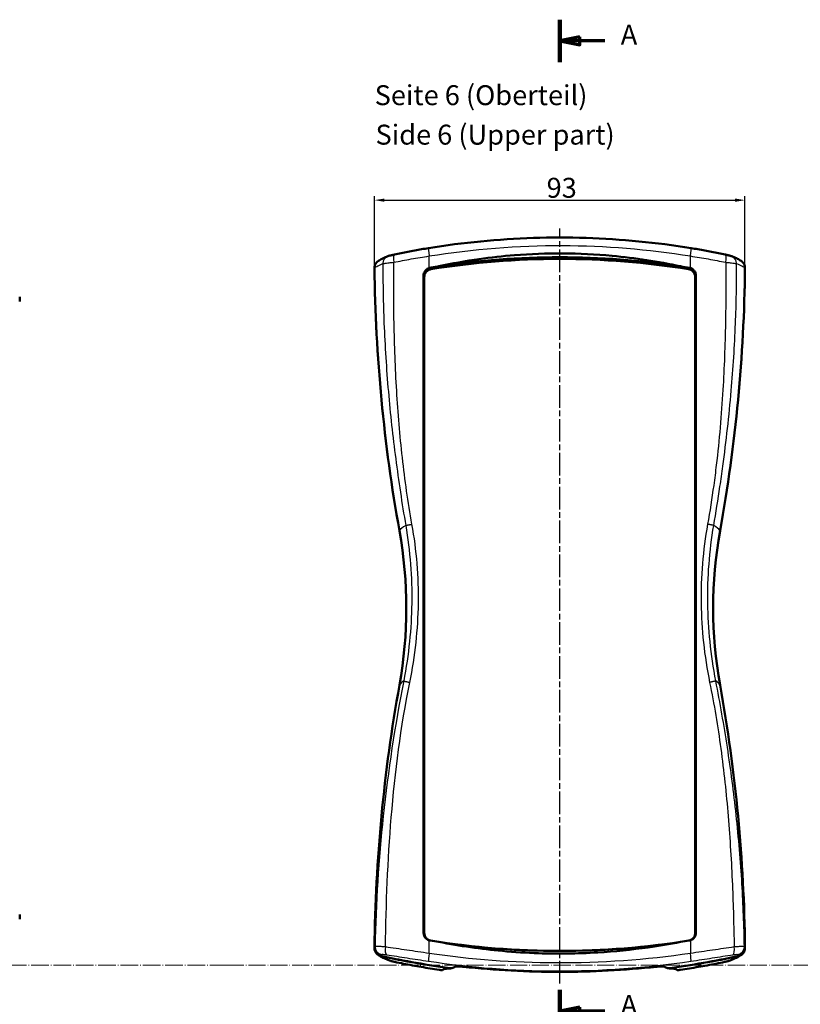
# Model space of a CAD drawing. Units: millimetres. Extents: x 1 to 840, y 1 to 593.
# Drawn here: x 225 to 420, y 218 to 465 of the extents above; entities that cross this region are included whole.
import ezdxf

# ---------------------------------------------------------------- set-up
doc = ezdxf.new("R2010")
doc.units = ezdxf.units.MM
for name, pattern in [('CHAIN', [0.3543, 0.2362, -0.0295, 0.0591, -0.0295]), ('DASH_DOT', [0.37, 0.24, -0.06, 0.01, -0.06]), ('LONG_DASH_DOTTED', [0.3001, 0.2362, -0.0295, 0.0049, -0.0295])]:
    doc.linetypes.add(name, pattern=pattern)
for name, color, linetype, lineweight in [('Bemaßung (ISO)', 1, 'Continuous', 25), ('Mittellinie (ISO)', 1, 'DASH_DOT', 25), ('Schnittlinie (ISO)', 3, 'CHAIN', 70), ('Sichtbar (ISO)', 7, 'Continuous', 50), ('Sichtbar schmal (ISO)', 1, 'Continuous', 25), ('Skizziergeometrie (ISO)', 7, 'Continuous', 25), ('Symbol (ISO)', 1, 'Continuous', 25)]:
    doc.layers.add(name, color=color, linetype=linetype, lineweight=lineweight)
doc.styles.add('5', font='isocpeur.ttf', dxfattribs={"width": 1.1})
doc.styles.add('Textstil245', font='isocpeui.ttf', dxfattribs={"width": 1.1})
doc.dimstyles.new('11-Bopla 5', dxfattribs={"dimtxt": 5, "dimasz": 2.5, "dimexe": 1, "dimexo": 0, "dimgap": 0.6, "dimtad": 1, "dimdec": 6, "dimrnd": 1e-08, "dimtxsty": '5', "dimcen": 0.09, "dimdle": 7, "dimclrd": 1, "dimclre": 1, "dimclrt": 7, "dimadec": 6, "dimazin": 2, "dimtfac": 0.7, "dimtdec": 3, "dimtmove": 0, "dimatfit": 3, "dimfxl": 1, "dimtolj": 1, "dimlwd": 25, "dimlwe": 25, "dimarcsym": 0})

# ---------------------------------------------------------------- blocks, each defined once
blk = doc.blocks.new('*D4')
at = {"layer": 'Bemaßung (ISO)', "color": 1, "linetype": 'Continuous', "lineweight": 25}
for p, q in [((313.66, 403.21), (313.66, 421.21)), ((316.16, 420.21), (404.12, 420.21)), ((406.62, 403.2), (406.62, 421.21))]:
    blk.add_line(p, q, dxfattribs=at)
at = {"layer": 'Bemaßung (ISO)', "color": 1, "linetype": 'Continuous'}
for points in [[(316.16, 420.62), (316.16, 419.79), (313.66, 420.21)], [(404.12, 420.62), (404.12, 419.79), (406.62, 420.21)]]:
    blk.add_solid(points, dxfattribs=at)
at = {"layer": 'Defpoints', "color": 0, "linetype": 'Continuous'}
for p in [(406.62, 420.21), (313.66, 403.21), (406.62, 403.2)]:
    blk.add_point(p, dxfattribs=at)
at = {"layer": 'Bemaßung (ISO)', "color": 7, "linetype": 'Continuous', "lineweight": 25, "insert": (356.84, 420.81), "char_height": 5, "attachment_point": 7, "style": '5'}
blk.add_mtext('\\A1;93', dxfattribs=at)
blk = doc.blocks.new('2DTransSchnitt0')
at = {"layer": 'Schnittlinie (ISO)', "linetype": 'Continuous', "lineweight": 140}
for p, q in [((360.14, 454.86), (360.14, 465.49)), ((360.14, 211.39), (360.14, 222.02))]:
    blk.add_line(p, q, dxfattribs=at)
at = {"layer": 'Schnittlinie (ISO)', "linetype": 'Continuous'}
for p, q in [((365.14, 461.18), (360.14, 460.18)), ((365.14, 460.18), (360.14, 460.18)), ((360.14, 460.18), (365.14, 459.18)), ((365.14, 459.18), (365.14, 461.18)), ((371.46, 460.18), (365.14, 460.18)), ((365.14, 217.71), (360.14, 216.71)), ((365.14, 215.71), (365.14, 217.71)), ((365.14, 216.71), (360.14, 216.71)), ((360.14, 216.71), (365.14, 215.71)), ((371.46, 216.71), (365.14, 216.71))]:
    blk.add_line(p, q, dxfattribs=at)
at = {"layer": 'Schnittlinie (ISO)', "linetype": 'Continuous', "flags": 128}
for points in [[(365.14, 461.18), (360.14, 460.18), (365.14, 459.18), (365.14, 461.18)], [(365.14, 217.71), (360.14, 216.71), (365.14, 215.71), (365.14, 217.71)]]:
    blk.add_lwpolyline(points, dxfattribs=at)
at = {"layer": 'Schnittlinie (ISO)'}
for points in [[(365.14, 461.18), (360.14, 460.18), (365.14, 459.18), (365.14, 461.18)], [(365.14, 217.71), (360.14, 216.71), (365.14, 215.71), (365.14, 217.71)]]:
    blk.add_solid(points, dxfattribs=at)
at = {"layer": 'Schnittlinie (ISO)', "char_height": 5, "attachment_point": 7, "style": '5'}
for insert in [(375.44, 457.68), (375.44, 214.21)]:
    blk.add_mtext('A', dxfattribs=dict(at, insert=insert))

msp = doc.modelspace()

# ---------------------------------------------------------------- linework, layer by layer
at = {"layer": 'Mittellinie (ISO)', "linetype": 'CHAIN', "ltscale": 23.990969}
msp.add_line((360.1388001, 223.6237848), (360.1388001, 413.0636782), dxfattribs=at)
at = {"layer": 'Sichtbar (ISO)'}
for p, q in [((314.3535368, 404.7336608), (314.4080719, 404.7803255)), ((405.8695282, 404.7803255), (405.9240633, 404.7336608)), ((325.9625107, 236.3929092), (325.9625107, 401.2332685)), ((326.1388001, 236.3667121), (326.1388001, 400.9041683)), ((394.1388001, 400.9041683), (394.1388001, 236.3667121)), ((394.3150895, 401.2332685), (394.3150895, 236.3929092)), ((224.6184987, 395.9549399), (224.6184987, 394.7653035)), ((224.6184987, 239.7653035), (224.6184987, 240.9549399)), ((314.4065976, 230.9411793), (314.4080719, 230.9399179)), ((405.8695282, 230.9399179), (405.8710026, 230.9411793))]:
    msp.add_line(p, q, dxfattribs=at)
for centre, radius, start, end in [((360.1433936, 433.8403181), 208.9613694, 261.664065269, 261.896700696), ((360.1341807, 433.8404974), 208.9615506, 278.103299405, 278.33593463)]:
    msp.add_arc(centre, radius, start, end, dxfattribs=at)
for centre, major_axis, start_param, end_param in [((360.1388001, 200.6866665), (0, 204.7792469), 6.1240042105, 6.4423664038), ((713.634816, 407.5176445), (-400, 0), 0.0108280969, 0.1773996044), ((6.6427842, 407.5176445), (400, 0), 6.1057857027, 6.2723572102), ((211.6388001, 317.8601217), (110, 0), 6.1057857027, 6.4605849116), ((508.6388001, 317.8601217), (-110, 0), 6.1057857027, 6.4605849116), ((713.634816, 228.2025989), (-400, 0), 6.1057857027, 6.2723572102), ((6.6427842, 228.2025989), (400, 0), 0.0108280969, 0.1773996044), ((360.1388001, 436.5843283), (0, -204.7792469), 6.124130702, 6.4422399124), ((360.1388001, 434.9129987), (-210, 0), 1.3552720068, 1.4416299715), ((360.1388001, 434.825843), (-209.9475922, 0), 1.3554770734, 1.4406815718), ((360.1388001, 434.9129987), (-210, 0), 1.6999626821, 1.7863206468), ((360.1388001, 434.825843), (-209.9475922, 0), 1.7009110818, 1.7861155802)]:
    msp.add_ellipse(centre, major_axis=major_axis, ratio=0.9961946981, start_param=start_param, end_param=end_param, dxfattribs=at)
for points, knots in [([(327.2044079, 408.1727466), (331.5422539, 408.8769952), (335.9155375, 409.4443437), (344.6998555, 410.2966909), (349.1108104, 410.581674), (357.9359103, 410.8662647), (362.3459996, 410.8661956), (371.1689694, 410.5815338), (375.5791017, 410.2965768), (384.3623299, 409.4443002), (388.7353463, 408.8769952), (393.0731923, 408.1727466)], [0, 0, 0, 0, 1.309889672, 1.309889672, 2.6197793441, 2.6197793441, 3.9296690161, 3.9296690161, 5.2395586882, 5.2395586882, 6.5494483602, 6.5494483602, 6.5494483602, 6.5494483602]), ([(318.6721124, 406.5726099), (319.2226176, 406.6898735), (319.7781463, 406.8054533), (320.8976803, 407.0326898), (321.4616847, 407.1443461), (322.5965065, 407.3632189), (323.1673228, 407.470435), (324.3140458, 407.6799611), (324.8899514, 407.7822708), (326.0451062, 407.9815779), (326.6243543, 408.078575), (327.2044079, 408.1727466)], [0, 0, 0, 0, 0.17488310127, 0.17488310127, 0.34976620254, 0.34976620254, 0.52464930381, 0.52464930381, 0.69953240508, 0.69953240508, 0.87441550635, 0.87441550635, 0.87441550635, 0.87441550635]), ([(393.0731923, 408.1727466), (393.653246, 408.078575), (394.232494, 407.9815779), (395.3876489, 407.7822708), (395.9635545, 407.6799611), (397.1102776, 407.470435), (397.6810939, 407.3632189), (398.8159157, 407.1443461), (399.3799201, 407.0326897), (400.4994542, 406.8054532), (401.0549829, 406.6898734), (401.6054881, 406.5726098)], [0.00000000001, 0.00000000001, 0.00000000001, 0.00000000001, 0.17488310862, 0.17488310862, 0.34976621724, 0.34976621724, 0.52464932585, 0.52464932585, 0.69953243447, 0.69953243447, 0.87441554308, 0.87441554308, 0.87441554308, 0.87441554308]), ([(314.4080719, 404.7803255), (314.5576919, 404.9083353), (314.7008872, 405.0103935), (314.9931908, 405.2007463), (315.1422471, 405.28799), (315.4565113, 405.4591138), (315.6216024, 405.5427162), (315.9729767, 405.710766), (316.1592023, 405.7951283), (316.5554986, 405.9665177), (316.7655424, 406.0535144), (316.9882221, 406.1422256)], [-1.768383337, -1.768383337, -1.768383337, -1.768383337, -1.4147066696, -1.4147066696, -1.0610300022, -1.0610300022, -0.7073533348, -0.7073533348, -0.3536766674, -0.3536766674, 0, 0, 0, 0]), ([(318.6721124, 406.5726099), (318.5299353, 406.5423246), (318.3908505, 406.5119763), (318.1273328, 406.453011), (318.003579, 406.4245626), (317.7719596, 406.3697103), (317.6647309, 406.3434551), (317.4698551, 406.2936904), (317.3824028, 406.270375), (317.2097529, 406.2204297), (317.1416737, 406.2033577), (316.9882221, 406.1422256)], [0, 0, 0, 0, 0.04367023502, 0.04367023502, 0.08734047005, 0.08734047005, 0.13101070507, 0.13101070507, 0.17468094009, 0.17468094009, 0.21835117512, 0.21835117512, 0.21835117512, 0.21835117512]), ([(390.4484933, 403.609714), (384.7897258, 404.8264745), (379.0635542, 405.7072364), (369.1661129, 406.6198501), (365.0319318, 406.8214749), (356.8505361, 406.8645316), (352.8139201, 406.7144915), (345.8144171, 406.1576748), (342.8515939, 405.8287001), (336.5209925, 404.9269902), (333.1623931, 404.3264444), (329.8291069, 403.609714)], [0, 0, 0, 0, 1.7412170803, 1.7412170803, 2.9834680514, 2.9834680514, 4.1957120523, 4.1957120523, 5.0908264034, 5.0908264034, 6.1164968441, 6.1164968441, 6.1164968441, 6.1164968441]), ([(390.4484933, 403.609714), (380.4177515, 405.1209817), (370.2864763, 405.8802821), (349.9911153, 405.8802814), (339.8598445, 405.1209811), (329.8291069, 403.609714)], [-6.4813030503, -6.4813030503, -6.4813030503, -6.4813030503, -3.4369956614, -3.4369956614, -0.3926895642, -0.3926895642, -0.3926895642, -0.3926895642]), ([(403.289378, 406.1422256), (403.2311547, 406.1654206), (403.1890268, 406.180037), (403.0489598, 406.2271123), (402.9712529, 406.2489472), (402.7951731, 406.2970649), (402.700738, 406.3213759), (402.4914293, 406.3731556), (402.3781364, 406.4001887), (402.1341353, 406.4566789), (402.0028281, 406.4862554), (401.7808525, 406.5349792), (401.6937169, 406.5538162), (401.6054881, 406.5726098)], [0, 0, 0, 0, 0.01656954718, 0.01656954718, 0.06023887802, 0.06023887802, 0.10390820885, 0.10390820885, 0.14757753968, 0.14757753968, 0.19124687052, 0.19124687052, 0.21834665417, 0.21834665417, 0.21834665417, 0.21834665417]), ([(403.289378, 406.1422256), (403.5120577, 406.0535144), (403.7221015, 405.9665177), (404.1183978, 405.7951283), (404.3046234, 405.710766), (404.6559977, 405.5427163), (404.8210889, 405.4591138), (405.135353, 405.28799), (405.2844094, 405.2007463), (405.576713, 405.0103935), (405.7199083, 404.9083353), (405.8695282, 404.7803255)], [-1.76838339, -1.76838339, -1.76838339, -1.76838339, -1.414706712, -1.414706712, -1.061030034, -1.061030034, -0.707353356, -0.707353356, -0.353676678, -0.353676678, 0, 0, 0, 0]), ([(314.3535371, 404.7336605), (314.2097138, 404.6105762), (314.0839589, 404.4674714), (313.8737174, 404.14497), (313.7918589, 403.9667536), (313.6827657, 403.5922379), (313.6561456, 403.3979794), (313.6582653, 403.2029718)], [0.09903954644, 0.09903954644, 0.09903954644, 0.09903954644, 0.15613738306, 0.15613738306, 0.21484720532, 0.21484720532, 0.27357734508, 0.27357734508, 0.27357734508, 0.27357734508]), ([(327.3610223, 403.1707496), (327.2010996, 403.1202627), (327.0480527, 403.0492837), (326.6866062, 402.821476), (326.4968495, 402.6418016), (326.2219403, 402.2579928), (326.1257892, 402.0661622), (325.9956747, 401.6595691), (325.9625107, 401.4470097), (325.9625107, 401.2332685)], [0.02590056971, 0.02590056971, 0.02590056971, 0.02590056971, 0.07660174863, 0.07660174863, 0.15446345596, 0.15446345596, 0.21846585774, 0.21846585774, 0.28255631295, 0.28255631295, 0.28255631295, 0.28255631295]), ([(327.8028193, 402.8769751), (327.5488973, 402.8360549), (327.3056191, 402.7460112), (326.8677722, 402.4774618), (326.6776667, 402.3020274), (326.4007694, 401.9239431), (326.3036997, 401.7338524), (326.1721458, 401.3293412), (326.1388001, 401.1173926), (326.1388001, 400.9041683)], [0, 0, 0, 0, 0.07715942731, 0.07715942731, 0.15410349356, 0.15410349356, 0.21774270053, 0.21774270053, 0.28168897123, 0.28168897123, 0.28168897123, 0.28168897123]), ([(329.8291069, 403.609714), (329.4554397, 403.5483811), (329.0819654, 403.4859196), (328.3425104, 403.3599513), (327.9765953, 403.2964995), (327.610946, 403.2319777)], [8.71319615997, 8.71319615997, 8.71319615997, 8.71319615997, 8.82713798055, 8.82713798055, 8.93891255295, 8.93891255295, 8.93891255295, 8.93891255295]), ([(394.1388001, 400.9041683), (394.1388001, 401.1696981), (394.0870879, 401.432738), (393.8861796, 401.9189574), (393.7407196, 402.1380148), (393.4111075, 402.4688626), (393.2434582, 402.5912766), (392.8759738, 402.7795545), (392.6786368, 402.8441231), (392.4747808, 402.8769751)], [0, 0, 0, 0, 0.07965894948, 0.07965894948, 0.15787028841, 0.15787028841, 0.21983249335, 0.21983249335, 0.28180806049, 0.28180806049, 0.28180806049, 0.28180806049]), ([(394.3150895, 401.2332685), (394.3150895, 401.5004524), (394.263275, 401.7653094), (394.0621481, 402.2588246), (393.9148926, 402.4833202), (393.585223, 402.8178919), (393.4206261, 402.9405303), (393.1363385, 403.090356), (393.0280777, 403.1355495), (392.9165778, 403.1707496)], [0, 0, 0, 0, 0.08015516184, 0.08015516184, 0.16004323693, 0.16004323693, 0.22148275968, 0.22148275968, 0.25680139378, 0.25680139378, 0.25680139378, 0.25680139378]), ([(406.6193349, 403.2029718), (406.6221553, 403.4624451), (406.5740867, 403.7199665), (406.3815608, 404.2016506), (406.2391483, 404.4212185), (406.0155902, 404.6515953), (405.9707393, 404.6937157), (405.9240633, 404.7336608)], [0, 0, 0, 0, 0.07814392474, 0.07814392474, 0.15613781079, 0.15613781079, 0.17464213907, 0.17464213907, 0.17464213907, 0.17464213907]), ([(325.9625107, 236.3929092), (325.9625107, 236.1325585), (326.0130035, 235.8747136), (326.2094226, 235.3929834), (326.3534794, 235.1737207), (326.6829366, 234.8380629), (326.8533222, 234.7121683), (327.1432883, 234.5620449), (327.2506215, 234.5179186), (327.3610223, 234.4834142)], [0, 0, 0, 0, 0.07810518641, 0.07810518641, 0.15621716389, 0.15621716389, 0.21957551856, 0.21957551856, 0.25449104321, 0.25449104321, 0.25449104321, 0.25449104321]), ([(326.1388001, 236.3667121), (326.1388001, 236.1071184), (326.1895238, 235.8500588), (326.3867943, 235.3689355), (326.5317151, 235.1496376), (326.8637865, 234.8125977), (327.0362514, 234.6857427), (327.4145728, 234.4906992), (327.6181076, 234.4237608), (327.8282976, 234.3899155)], [0, 0, 0, 0, 0.07787812207, 0.07787812207, 0.15599259922, 0.15599259922, 0.21980779384, 0.21980779384, 0.28366814855, 0.28366814855, 0.28366814855, 0.28366814855]), ([(392.4493026, 234.3899155), (392.7083598, 234.4316295), (392.9568464, 234.5235388), (393.4039637, 234.7971935), (393.5984855, 234.9761692), (393.8775559, 235.3576014), (393.9744005, 235.5463104), (394.105412, 235.9468451), (394.1388001, 236.1561022), (394.1388001, 236.3667121)], [0, 0, 0, 0, 0.07871825075, 0.07871825075, 0.15726828805, 0.15726828805, 0.22051639202, 0.22051639202, 0.28370781918, 0.28370781918, 0.28370781918, 0.28370781918]), ([(392.9165779, 234.4834142), (393.0732759, 234.5323882), (393.2236191, 234.6006925), (393.585219, 234.8229043), (393.7776486, 235.000843), (394.0548274, 235.3812021), (394.1513052, 235.5702723), (394.2818489, 235.971776), (394.3150895, 236.1816731), (394.3150895, 236.3929092)], [0.02846421001, 0.02846421001, 0.02846421001, 0.02846421001, 0.07808528543, 0.07808528543, 0.1561969345, 0.1561969345, 0.21956579579, 0.21956579579, 0.28293721497, 0.28293721497, 0.28293721497, 0.28293721497]), ([(313.6582653, 232.5172717), (313.6554449, 232.2577987), (313.7035134, 232.0002776), (313.8960389, 231.5185939), (314.0384511, 231.299026), (314.3551526, 230.9726643), (314.5111147, 230.8532021), (314.8529871, 230.6632461), (315.0370393, 230.5938074), (315.2282742, 230.5521007)], [0, 0, 0, 0, 0.07814382144, 0.07814382144, 0.15613766544, 0.15613766544, 0.21484720675, 0.21484720675, 0.27357734793, 0.27357734793, 0.27357734793, 0.27357734793]), ([(329.8291069, 234.0756489), (339.8598513, 232.564381), (349.9911243, 231.8050815), (370.2864758, 231.8050815), (380.4177489, 232.564381), (390.4484933, 234.0756489)], [-6.4803082643, -6.4803082643, -6.4803082643, -6.4803082643, -3.4360029509, -3.4360029509, -0.3916976283, -0.3916976283, -0.3916976283, -0.3916976283]), ([(329.8291069, 234.0756489), (335.0855025, 233.0499541), (340.3933243, 232.2892979), (348.7660844, 231.5222359), (351.8020061, 231.3322033), (357.2082021, 231.1506022), (359.5748678, 231.1243799), (364.5333242, 231.1810549), (367.1232907, 231.2745452), (373.9439823, 231.6890436), (378.1621819, 232.1166371), (385.0672305, 233.097289), (387.7650589, 233.552023), (390.4484933, 234.0756489)], [0, 0, 0, 0, 1.6111229869, 1.6111229869, 2.5239825477, 2.5239825477, 3.2340475173, 3.2340475173, 4.0116400274, 4.0116400274, 5.2846258233, 5.2846258233, 6.1071200332, 6.1071200332, 6.1071200332, 6.1071200332]), ([(405.049326, 230.5521007), (405.3037784, 230.6075946), (405.5449007, 230.7120523), (405.9728821, 231.0070533), (406.1557054, 231.1945803), (406.4038822, 231.5752722), (406.4857408, 231.7534887), (406.5948344, 232.1280048), (406.6214546, 232.3222636), (406.6193349, 232.5172717)], [0, 0, 0, 0, 0.07814361135, 0.07814361135, 0.15613723773, 0.15613723773, 0.21484709565, 0.21484709565, 0.27357734446, 0.27357734446, 0.27357734446, 0.27357734446]), ([(315.2815403, 230.5067772), (315.0909213, 230.5483087), (314.9074255, 230.617395), (314.6089804, 230.7827707), (314.4894018, 230.8673755), (314.3802656, 230.9641107)], [-0.27364143331, -0.27364143331, -0.27364143331, -0.27364143331, -0.2151019642, -0.2151019642, -0.17118589933, -0.17118589933, -0.17118589933, -0.17118589933]), ([(314.4080719, 230.9399179), (314.5850566, 230.7884958), (314.7532699, 230.672511), (315.1018844, 230.4539298), (315.2820781, 230.3532969), (315.6685383, 230.1534954), (315.8745903, 230.0547487), (316.3188625, 229.8542615), (316.5569945, 229.7526334), (317.068351, 229.5446989), (317.3415388, 229.4384291), (317.6329661, 229.3295723)], [-2.0918113876, -2.0918113876, -2.0918113876, -2.0918113876, -1.6734491101, -1.6734491101, -1.2550868326, -1.2550868326, -0.8367245551, -0.8367245551, -0.4183622775, -0.4183622775, 0, 0, 0, 0]), ([(402.6446341, 229.3295723), (402.9360614, 229.4384291), (403.2092492, 229.5446989), (403.7206057, 229.7526334), (403.9587377, 229.8542615), (404.4030099, 230.0547487), (404.6090619, 230.1534954), (404.9955221, 230.3532969), (405.1757158, 230.4539298), (405.5243303, 230.672511), (405.6925436, 230.7884958), (405.8695282, 230.9399179)], [-2.0918113882, -2.0918113882, -2.0918113882, -2.0918113882, -1.6734491106, -1.6734491106, -1.2550868329, -1.2550868329, -0.8367245553, -0.8367245553, -0.4183622776, -0.4183622776, 0, 0, 0, 0]), ([(405.8973342, 230.964111), (405.837284, 230.9108837), (405.7739391, 230.8612109), (405.4929578, 230.6671879), (405.2512065, 230.5623679), (404.9960599, 230.5067772)], [-0.10256671683, -0.10256671683, -0.10256671683, -0.10256671683, -0.0783533039, -0.0783533039, 0, 0, 0, 0]), ([(318.7461803, 229.0508374), (318.6615263, 229.0684076), (318.5779121, 229.0861671), (318.4175281, 229.1210593), (318.3404576, 229.1382523), (318.1948117, 229.1716789), (318.125883, 229.1879878), (317.9972318, 229.2196822), (317.9384731, 229.2347118), (317.8142884, 229.2690927), (317.7643174, 229.2805087), (317.6329661, 229.3295723)], [0, 0, 0, 0, 0.02442284282, 0.02442284282, 0.04884568565, 0.04884568565, 0.07326852847, 0.07326852847, 0.09769137129, 0.09769137129, 0.12211421412, 0.12211421412, 0.12211421412, 0.12211421412]), ([(318.7461803, 229.0508374), (319.47519, 228.8995293), (320.2074509, 228.751989), (321.6772812, 228.4648485), (322.4148503, 228.3252484), (323.8940619, 228.0543455), (324.635704, 227.9230428), (326.1218011, 227.6690398), (326.8662557, 227.5463396), (328.3567088, 227.3097904), (329.1027067, 227.1959416), (329.8488465, 227.0866136)], [0, 0, 0, 0, 0.2238497456, 0.2238497456, 0.4476994912, 0.4476994912, 0.6715492367, 0.6715492367, 0.8953989823, 0.8953989823, 1.1192487279, 1.1192487279, 1.1192487279, 1.1192487279]), ([(332.8985349, 227.4450962), (332.8770164, 227.4439161), (332.8556537, 227.4427182), (331.9820842, 227.392637), (331.3819699, 227.3144687), (330.8343586, 227.1345655), (330.7188134, 227.0566223), (330.6888857, 226.9664392)], [10.9229859782, 10.9229859782, 10.9229859782, 10.9229859782, 10.9583038126, 10.9583038126, 12.3778306417, 12.3778306417, 13.2016844326, 13.2016844326, 13.2016844326, 13.2016844326]), ([(335.8178636, 227.8547499), (335.5430652, 227.8843728), (335.273382, 227.9064454), (334.7773373, 227.9325099), (334.5547792, 227.9363542), (334.2578731, 227.9265383), (334.1604622, 227.9190555), (334.003121, 227.8967346), (333.9435472, 227.8820377), (333.9045827, 227.8639821)], [0, 0, 0, 0, 0.0831210443, 0.0831210443, 0.165913319, 0.165913319, 0.21695239789, 0.21695239789, 0.26761617732, 0.26761617732, 0.26761617732, 0.26761617732]), ([(335.8178636, 227.8547499), (335.832435, 227.8531791), (335.8470067, 227.8516097), (343.9043637, 226.9846197), (352.0251816, 226.5482967), (368.2524186, 226.5482967), (376.3732365, 226.9846197), (384.4305935, 227.8516097), (384.4451652, 227.8531791), (384.4597366, 227.8547499)], [7.0070394194, 7.0070394194, 7.0070394194, 7.0070394194, 7.0112737591, 7.0112737591, 9.3483650122, 9.3483650122, 11.6854562652, 11.6854562652, 11.689690605, 11.689690605, 11.689690605, 11.689690605]), ([(386.3730175, 227.8639821), (386.3130427, 227.8917736), (386.2044721, 227.9115084), (385.8997058, 227.9340358), (385.703585, 227.9360378), (385.3261156, 227.9242921), (385.162002, 227.9154885), (384.8183776, 227.8903946), (384.64, 227.874182), (384.4597366, 227.8547499)], [0, 0, 0, 0, 0.07793429215, 0.07793429215, 0.15849915921, 0.15849915921, 0.21292263364, 0.21292263364, 0.26739751037, 0.26739751037, 0.26739751037, 0.26739751037]), ([(389.5887145, 226.9664392), (389.5291022, 227.1460728), (389.1298674, 227.2765595), (388.1043907, 227.3967514), (387.7670826, 227.4238161), (387.3790653, 227.4450962)], [5.9050554518, 5.9050554518, 5.9050554518, 5.9050554518, 7.5472330246, 7.5472330246, 8.1837245168, 8.1837245168, 8.1837245168, 8.1837245168]), ([(390.4287536, 227.0866136), (391.1748934, 227.1959416), (391.9208914, 227.3097904), (393.4113445, 227.5463396), (394.155799, 227.6690398), (395.6418962, 227.9230428), (396.3835383, 228.0543455), (397.8627499, 228.3252484), (398.600319, 228.4648485), (400.0701493, 228.751989), (400.8024101, 228.8995293), (401.5314199, 229.0508374)], [0, 0, 0, 0, 0.2238497456, 0.2238497456, 0.4476994912, 0.4476994912, 0.6715492367, 0.6715492367, 0.8953989823, 0.8953989823, 1.1192487279, 1.1192487279, 1.1192487279, 1.1192487279]), ([(402.6446341, 229.3295723), (402.591713, 229.3098047), (402.5557931, 229.2981721), (402.4579433, 229.2672232), (402.4100447, 229.2540813), (402.2991621, 229.2243982), (402.2384995, 229.2091719), (402.106034, 229.177129), (402.0349493, 229.1605533), (401.8856928, 229.1267397), (401.8066305, 229.1093029), (401.6612376, 229.0780205), (401.596454, 229.0643355), (401.5314199, 229.0508374)], [0, 0, 0, 0, 0.00983989274, 0.00983989274, 0.03007484621, 0.03007484621, 0.05449350218, 0.05449350218, 0.07891215816, 0.07891215816, 0.10333081413, 0.10333081413, 0.12209327987, 0.12209327987, 0.12209327987, 0.12209327987])]:
    msp.add_open_spline(points, degree=3, knots=knots, dxfattribs=at)
for points in [[(327.610946, 403.2319777), (327.5262023, 403.217024), (327.4427306, 403.1965445), (327.3610223, 403.1707496)], [(392.6666542, 403.2319777), (391.92822, 403.3622804), (391.1888235, 403.4881978), (390.4484933, 403.609714)], [(392.9165778, 403.1707496), (392.8348142, 403.196562), (392.7513393, 403.2170343), (392.6666542, 403.2319777)], [(327.3610223, 234.4834142), (327.4509652, 234.4553038), (327.5429218, 234.4335827), (327.6362148, 234.4184746)], [(327.6362148, 234.4184746), (328.3663381, 234.3002369), (329.0973119, 234.1859583), (329.8291069, 234.0756489)], [(390.4484933, 234.0756489), (391.1803009, 234.1859602), (391.9112746, 234.300239), (392.6413854, 234.4184746)], [(392.6413854, 234.4184746), (392.7347389, 234.4335925), (392.8266925, 234.4553217), (392.9165779, 234.4834142)], [(332.9107829, 227.4780028), (332.9067003, 227.4670339), (332.9026176, 227.4560651), (332.8985349, 227.4450962)], [(333.9045827, 227.8639821), (333.6151569, 227.7298665), (333.3433633, 227.5935328), (333.0892277, 227.4548354)], [(387.1883724, 227.4548354), (386.9342624, 227.5935189), (386.6624726, 227.7298529), (386.3730175, 227.8639821)], [(387.3790653, 227.4450962), (387.3749826, 227.4560651), (387.3708999, 227.4670339), (387.3668173, 227.4780028)], [(330.6972632, 226.9869341), (330.6903582, 226.9692683), (330.6875433, 226.9623942), (330.6888857, 226.9664392)], [(389.5887145, 226.9664392), (389.59006, 226.9623848), (389.5872228, 226.9693072), (389.5803331, 226.9869327)]]:
    msp.add_open_spline(points, degree=3, dxfattribs=at)
at = {"layer": 'Sichtbar schmal (ISO)'}
for p, q in [((327.3610223, 403.1707496), (327.3610223, 406.1985943)), ((392.9165778, 403.1707496), (392.9165779, 406.1985943)), ((319.9124506, 337.1980188), (319.9648584, 337.2851745)), ((400.3651496, 337.1980188), (400.3127418, 337.2851745)), ((319.9124506, 298.5222246), (319.9648584, 298.6093804)), ((400.3651496, 298.5222246), (400.3127418, 298.6093804)), ((327.3610223, 231.1915486), (327.3610223, 234.4834142)), ((392.9165779, 234.4834142), (392.9165779, 231.1915486)), ((329.849014, 227.0877563), (329.8488465, 227.0866136)), ((390.4285862, 227.0877563), (390.4287536, 227.0866136))]:
    msp.add_line(p, q, dxfattribs=at)
for centre, major_axis, ratio, start_param, end_param in [((327.5249112, 406.1985943), (-0.3205033, 1.9741524), 0.0808923851, 0, 1.5576642162), ((392.752689, 406.1985943), (0.3205033, 1.9741524), 0.080892385, 4.7255210909, 6.2831853072), ((317.7284086, 404.2842364), (-0.7401865, 1.8579892), 0.9820340037, 0, 1.1945846496), ((319.0887861, 404.6164956), (-0.4166737, 1.9561143), 0.2978760752, 0, 1.5074304196), ((401.1888145, 404.6164956), (0.4166737, 1.9561143), 0.297876084, 4.7757548901, 6.2831853072), ((402.5491915, 404.2842364), (0.7401864, 1.8579892), 0.982034003, 5.0886006537, 6.2831853072), ((315.7082733, 403.2606293), (-1.3002014, 1.5196962), 0.9975876139, 0, 0.8705947413), ((713.6872238, 407.6048003), (-400, 0), 0.9961946981, 0.0109338308, 0.1773996044), ((6.5903764, 407.6048003), (400, 0), 0.9961946981, 6.1057857027, 6.2722514764), ((404.5693269, 403.2606293), (1.3002014, 1.5196962), 0.9975876139, 5.4125905659, 6.2831853072), ((464.7661409, 336.6237746), (-145, 0), 0.0871557427, 6.128787871, 6.2308254296), ((255.5114593, 336.6237746), (145, 0), 0.0871557427, 0.0523598776, 0.1543974362), ((211.6912079, 317.9472775), (110, 0), 0.9961946981, 6.1057857027, 6.4605849116), ((508.5863923, 317.9472775), (-110, 0), 0.9961946981, 6.1057857027, 6.4605849116), ((464.7661409, 297.9479804), (-145, 0), 0.0871557427, 6.1539306908, 6.2308254296), ((255.5114593, 297.9479804), (145, 0), 0.0871557427, 0.0523598776, 0.1292546164), ((713.6872238, 228.2897546), (-400, 0), 0.9961946981, 6.1057857027, 6.2722514764), ((6.5903764, 228.2897546), (400, 0), 0.9961946981, 0.0109338308, 0.1773996044), ((315.7082733, 232.6156811), (-1.8507787, 0.7580359), 0.9902686073, 0.3766082012, 1.7407891961), ((315.8104989, 232.8372401), (1.7785573, -0.9147315), 0.9898973523, 3.6039667667, 4.9682298999), ((317.0918906, 232.806044), (-0.3150471, -1.9750305), 0.3526032477, 4.7685753073, 6.135946774), ((403.1857095, 232.806044), (0.3150471, -1.9750305), 0.3526032478, 0.1472385332, 1.5146099999), ((404.4671013, 232.8372401), (-1.7785573, -0.9147315), 0.9898973523, 1.3149554072, 2.6792185405), ((404.5693269, 232.6156811), (1.8507787, 0.7580359), 0.9902686073, 4.5423961111, 5.906577106), ((315.7082733, 232.4596141), (-1.3002014, -1.5196962), 0.9975876139, 0, 0.4935862536), ((327.5249112, 231.1915486), (-0.2943114, -1.9782267), 0.0810582367, 4.7244478657, 6.144189363), ((392.752689, 231.1915486), (0.2943114, -1.9782267), 0.0810582366, 0.1389959442, 1.5587374415), ((404.5693269, 232.4596141), (1.3002014, -1.5196962), 0.9975876139, 5.7895990535, 6.2831853072), ((318.3327971, 231.2031349), (-0.699831, -1.8735625), 0.9775153474, 0, 0.1576421133), ((319.1526242, 231.0091028), (-0.4064439, -1.9582654), 0.1582753936, 0, 0.0336031361), ((401.124976, 231.0091028), (0.4064439, -1.9582654), 0.1582753936, 6.2495821711, 6.2831853072), ((401.9448031, 231.2031349), (0.699831, -1.8735625), 0.9775153474, 6.1255431939, 6.2831853072)]:
    msp.add_ellipse(centre, major_axis=major_axis, ratio=ratio, start_param=start_param, end_param=end_param, dxfattribs=at)
for points, knots in [([(327.3610223, 406.1985943), (338.3543672, 407.9744382), (349.5773556, 408.863031), (371.5184318, 408.7975781), (382.3232616, 407.9098183), (392.9165779, 406.1985943)], [0, 0, 0, 0, 3.3354090301, 3.3354090301, 6.5494483602, 6.5494483602, 6.5494483602, 6.5494483602]), ([(318.4808906, 404.6164956), (319.9131798, 404.9063342), (321.3783402, 405.1857273), (324.347684, 405.715483), (325.8517483, 405.9658154), (327.3610223, 406.1985943)], [0, 0, 0, 0, 0.43720775319, 0.43720775319, 0.87441550637, 0.87441550637, 0.87441550637, 0.87441550637]), ([(392.9165779, 406.1985943), (394.4258519, 405.9658154), (395.9299164, 405.7154829), (398.8992602, 405.1857273), (400.3644207, 404.9063341), (401.79671, 404.6164956)], [0, 0, 0, 0, 0.43720777154, 0.43720777154, 0.87441554308, 0.87441554308, 0.87441554308, 0.87441554308]), ([(313.6582653, 403.2029718), (313.6626506, 403.2067071), (313.667036, 403.2104423), (313.6846583, 403.2254515), (313.6978956, 403.2367248), (313.7111333, 403.2479974)], [-0.10022802676, -0.10022802676, -0.10022802676, -0.10022802676, -0.07528562373, -0.07528562373, 0, 0, 0, 0]), ([(313.7111333, 403.2479974), (313.8687585, 403.3839959), (314.1186128, 403.5398386), (314.802018, 403.8886347), (315.2355662, 404.0815831), (315.7594631, 404.2908091)], [-1.768383337, -1.768383337, -1.768383337, -1.768383337, -0.8841916685, -0.8841916685, 0, 0, 0, 0]), ([(315.7594631, 404.2908091), (315.7428635, 399.3088452), (315.8364575, 394.328094), (316.2627218, 383.6087884), (316.6306338, 377.8739117), (317.1278092, 372.1583217), (317.6176717, 366.5268032), (318.2330912, 360.9134758), (319.6947548, 349.7187254), (320.5411925, 344.1361965), (321.491003, 338.5672622), (321.4910042, 338.5672554), (321.4910053, 338.5672486), (321.4910065, 338.5672418)], [0.1795629625, 0.1795629625, 0.1795629625, 0.1795629625, 1.6592838631, 1.6592838631, 3.3715709633, 3.3715709633, 3.3715709633, 5.0586717543, 5.0586717543, 6.7457725453, 6.7457725453, 6.7457725453, 6.7457746014, 6.7457746014, 6.7457746014, 6.7457746014]), ([(315.7594631, 404.2908091), (315.8277797, 404.3046824), (315.9541279, 404.3243033), (316.413175, 404.3868043), (316.8257268, 404.4367926), (317.6700293, 404.5313705), (318.0673837, 404.5739613), (318.4808906, 404.6164956)], [-0.21835117512, -0.21835117512, -0.21835117512, -0.21835117512, -0.1599222622, -0.1599222622, -0.06643600154, -0.06643600154, 0, 0, 0, 0]), ([(323.0578707, 338.88839), (323.0578695, 338.8883968), (323.0578683, 338.8884035), (323.0578671, 338.8884103), (322.0624765, 344.4293928), (321.2756164, 350.0031791), (320.0224393, 361.1779505), (319.5568194, 366.7799778), (319.2191351, 372.3886673), (318.8764095, 378.0810875), (318.6661844, 383.7808693), (318.4608273, 394.5262354), (318.443776, 399.5712144), (318.4808906, 404.6164956)], [-6.7457746014, -6.7457746014, -6.7457746014, -6.7457746014, -6.7457725453, -6.7457725453, -6.7457725453, -5.0586717543, -5.0586717543, -3.3715709633, -3.3715709633, -3.3715709633, -1.6592838631, -1.6592838631, -0.1456807009, -0.1456807009, -0.1456807009, -0.1456807009]), ([(327.8028193, 402.8769751), (327.7855418, 402.9089474), (327.7682642, 402.9409182), (327.7337091, 403.0048569), (327.7164316, 403.0368247), (327.699154, 403.0687909), (327.6843404, 403.0961987), (327.6695267, 403.1236054), (327.640124, 403.1780009), (327.625535, 403.2049899), (327.610946, 403.2319777)], [0, 0, 0, 0, 0.05976106221, 0.05976106221, 0.11952212442, 0.11952212442, 0.11952212442, 0.17076109232, 0.17076109232, 0.22122313079, 0.22122313079, 0.22122313079, 0.22122313079]), ([(392.6666542, 403.2319777), (392.6520652, 403.2049899), (392.6374762, 403.1780009), (392.6080735, 403.1236054), (392.5932598, 403.0961987), (392.5784461, 403.0687909), (392.5611686, 403.0368247), (392.5438911, 403.0048569), (392.509336, 402.9409182), (392.4920584, 402.9089474), (392.4747808, 402.8769751)], [0.01782111804, 0.01782111804, 0.01782111804, 0.01782111804, 0.06828315651, 0.06828315651, 0.11952212442, 0.11952212442, 0.11952212442, 0.17928318663, 0.17928318663, 0.23904424884, 0.23904424884, 0.23904424884, 0.23904424884]), ([(398.7865937, 338.5672418), (399.3420181, 341.8238083), (399.8621467, 345.0851303), (400.5956202, 350.0524825), (400.8364871, 351.7545267), (401.9181401, 359.7557746), (402.6247002, 366.073332), (403.6539338, 377.9988605), (404.0123958, 383.6024129), (404.439392, 394.2356101), (404.5348902, 399.2625764), (404.518137, 404.2908092)], [10.7997181322, 10.7997181322, 10.7997181322, 10.7997181322, 11.7862647567, 11.7862647567, 12.2999089404, 12.2999089404, 14.1987478921, 14.1987478921, 15.8717476982, 15.8717476982, 17.3652119918, 17.3652119918, 17.3652119918, 17.3652119918]), ([(401.79671, 404.6164956), (402.1798759, 404.5770822), (402.5502498, 404.5375146), (403.4145449, 404.4413438), (403.8536677, 404.3883049), (404.3242364, 404.3241781), (404.4499859, 404.3046489), (404.518137, 404.2908092)], [-0.21834665417, -0.21834665417, -0.21834665417, -0.21834665417, -0.1567853796, -0.1567853796, -0.05828734028, -0.05828734028, 0, 0, 0, 0]), ([(404.518137, 404.2908092), (405.0420339, 404.0815831), (405.4755822, 403.8886347), (406.1589873, 403.5398386), (406.4088417, 403.3839959), (406.5664669, 403.2479974)], [-1.76838339, -1.76838339, -1.76838339, -1.76838339, -0.884191695, -0.884191695, 0, 0, 0, 0]), ([(325.9625107, 401.2332685), (325.9673271, 401.2242786), (325.9721436, 401.2152885), (325.9916528, 401.1788734), (326.0063455, 401.1514475), (326.0210382, 401.1240204), (326.0381747, 401.0920316), (326.0553111, 401.0600413), (326.0895838, 400.9960577), (326.1067202, 400.9640643), (326.1238565, 400.9320695), (326.1288377, 400.9227692), (326.1338189, 400.9134688), (326.1388001, 400.9041683)], [-0.18755781578, -0.18755781578, -0.18755781578, -0.18755781578, -0.17076109232, -0.17076109232, -0.11952212442, -0.11952212442, -0.11952212442, -0.05976106221, -0.05976106221, 0, 0, 0, 0.0173713991, 0.0173713991, 0.0173713991, 0.0173713991]), ([(394.1388001, 400.9041683), (394.1437813, 400.9134688), (394.1487625, 400.9227692), (394.1537437, 400.9320695), (394.17088, 400.9640643), (394.1880164, 400.9960577), (394.2222891, 401.0600413), (394.2394255, 401.0920316), (394.2565619, 401.1240204), (394.2712547, 401.1514475), (394.2859474, 401.1788734), (394.3054566, 401.2152885), (394.310273, 401.2242786), (394.3150895, 401.2332685)], [-0.25641564794, -0.25641564794, -0.25641564794, -0.25641564794, -0.23904424884, -0.23904424884, -0.23904424884, -0.17928318663, -0.17928318663, -0.11952212442, -0.11952212442, -0.11952212442, -0.06828315651, -0.06828315651, -0.05148643305, -0.05148643305, -0.05148643305, -0.05148643305]), ([(401.7280913, 389.8931426), (401.7247667, 389.7111221), (401.7213401, 389.5291058), (401.6097412, 383.7743759), (401.4048, 378.2051971), (400.6979606, 366.3286885), (400.1608251, 360.0222018), (399.2126399, 352.0353848), (398.9953759, 350.3365284), (398.3122477, 345.3803234), (397.8018079, 342.128611), (397.2197295, 338.88839)], [-15.9263901105, -15.9263901105, -15.9263901105, -15.9263901105, -15.8717476982, -15.8717476982, -14.1987478921, -14.1987478921, -12.2999089404, -12.2999089404, -11.7862647567, -11.7862647567, -10.7997181322, -10.7997181322, -10.7997181322, -10.7997181322]), ([(321.4910065, 338.5672418), (322.5884185, 332.1288337), (323.0844358, 325.5847551), (322.949868, 315.8356423), (322.7634971, 312.6232934), (322.0988483, 306.1222131), (321.6111906, 302.8345563), (320.9757175, 299.5770154), (320.9757101, 299.5769776), (320.9757027, 299.5769397), (320.9756953, 299.5769018)], [6.7457746014, 6.7457746014, 6.7457746014, 6.7457746014, 8.7411222125, 8.7411222125, 9.7225484705, 9.7225484705, 10.7364698236, 10.7364698236, 10.7364698236, 10.7364816158, 10.7364816158, 10.7364816158, 10.7364816158]), ([(322.5226324, 299.2060134), (322.5226403, 299.2060519), (322.5226481, 299.2060905), (322.522656, 299.206129), (323.2000415, 302.5216399), (323.7222852, 305.8671571), (324.4310966, 312.4834097), (324.6292419, 315.7527021), (324.7690854, 325.6747501), (324.2351274, 332.3350256), (323.0578707, 338.88839)], [-10.7364816158, -10.7364816158, -10.7364816158, -10.7364816158, -10.7364698236, -10.7364698236, -10.7364698236, -9.7225484705, -9.7225484705, -8.7411222125, -8.7411222125, -6.7457746014, -6.7457746014, -6.7457746014, -6.7457746014]), ([(397.2197295, 338.88839), (396.0432236, 332.3392048), (395.5092234, 325.6835492), (395.6478231, 315.761648), (395.8460169, 312.4880781), (396.5552749, 305.8674027), (397.0775427, 302.5217034), (397.7549678, 299.2060134)], [-10.7997181322, -10.7997181322, -10.7997181322, -10.7997181322, -8.8056978494, -8.8056978494, -7.822993469, -7.822993469, -6.809017206, -6.809017206, -6.809017206, -6.809017206]), ([(399.3019049, 299.5769018), (398.6663938, 302.8346185), (398.1787143, 306.1224545), (397.5136466, 312.6278805), (397.3272288, 315.8444324), (397.1938227, 325.5934006), (397.6898816, 332.1329399), (398.7865937, 338.5672418)], [6.809017206, 6.809017206, 6.809017206, 6.809017206, 7.822993469, 7.822993469, 8.8056978494, 8.8056978494, 10.7997181322, 10.7997181322, 10.7997181322, 10.7997181322]), ([(320.9756953, 299.5769018), (318.7865624, 288.3322515), (317.0510767, 277.023721), (314.6862924, 254.7782642), (314.0051173, 243.8377222), (313.8147813, 232.8705678)], [10.7364816158, 10.7364816158, 10.7364816158, 10.7364816158, 14.1583702909, 14.1583702909, 17.4161419083, 17.4161419083, 17.4161419083, 17.4161419083]), ([(316.3788954, 232.806044), (316.5617035, 243.6632635), (316.9748535, 254.5137048), (318.7981192, 276.6860253), (320.2365105, 288.0164797), (322.5226324, 299.2060134)], [-17.415932267, -17.415932267, -17.415932267, -17.415932267, -14.1583702909, -14.1583702909, -10.7364816158, -10.7364816158, -10.7364816158, -10.7364816158]), ([(397.7549678, 299.2060134), (398.8809714, 293.6947346), (399.7973309, 288.1462725), (401.3191833, 276.9401109), (401.9194535, 271.2809618), (402.3900013, 265.6120584), (402.8653377, 259.8854636), (403.2076215, 254.1484295), (403.6716507, 243.2095383), (403.8111084, 238.0085117), (403.8987048, 232.806044)], [-6.809017206, -6.809017206, -6.809017206, -6.809017206, -5.1236132496, -5.1236132496, -3.415743217, -3.415743217, -3.415743217, -1.6904925247, -1.6904925247, -0.1295685316, -0.1295685316, -0.1295685316, -0.1295685316]), ([(406.4628189, 232.8705678), (406.3716012, 238.1265254), (406.1681033, 243.3783705), (405.5059244, 254.4010316), (405.0226237, 260.1686362), (404.4074685, 265.9135655), (403.7985105, 271.6006188), (403.0602469, 277.265972), (401.3495825, 288.4841467), (400.380139, 294.0384689), (399.3019049, 299.5769018)], [0.1293588904, 0.1293588904, 0.1293588904, 0.1293588904, 1.6904925247, 1.6904925247, 3.415743217, 3.415743217, 3.415743217, 5.1236132496, 5.1236132496, 6.809017206, 6.809017206, 6.809017206, 6.809017206]), ([(326.1388001, 236.3667121), (326.1266857, 236.3685086), (326.1145713, 236.3703058), (326.0853235, 236.3746468), (326.0681901, 236.3771913), (326.0510567, 236.3797373), (326.0363631, 236.3819208), (326.0216696, 236.3841054), (325.9921542, 236.388496), (325.9773325, 236.390702), (325.9625107, 236.3929092)], [-0.21864281776, -0.21864281776, -0.21864281776, -0.21864281776, -0.17694022053, -0.17694022053, -0.11796014702, -0.11796014702, -0.11796014702, -0.06737899385, -0.06737899385, -0.01635644588, -0.01635644588, -0.01635644588, -0.01635644588]), ([(394.3150895, 236.3929092), (394.3002689, 236.3907022), (394.2854482, 236.3884963), (394.2559329, 236.3841057), (394.2412382, 236.3819209), (394.2265435, 236.3797373), (394.2094101, 236.3771913), (394.1922767, 236.3746468), (394.1630289, 236.3703058), (394.1509145, 236.3685086), (394.1388001, 236.3667121)], [-0.21956384815, -0.21956384815, -0.21956384815, -0.21956384815, -0.16854520134, -0.16854520134, -0.11796014702, -0.11796014702, -0.11796014702, -0.05898007351, -0.05898007351, -0.01727747628, -0.01727747628, -0.01727747628, -0.01727747628]), ([(313.8147813, 232.8705678), (313.7957293, 232.8336264), (313.7775656, 232.7964879), (313.743016, 232.7218174), (313.72663, 232.6842855), (313.7111333, 232.6465575)], [-0.17385673244, -0.17385673244, -0.17385673244, -0.17385673244, -0.08692836622, -0.08692836622, 0, 0, 0, 0]), ([(316.3788954, 232.806044), (316.0096939, 232.8386536), (315.6546545, 232.8660309), (314.8348306, 232.9177359), (314.4256087, 232.9306769), (313.9644734, 232.9167238), (313.8453875, 232.8987071), (313.8147813, 232.8705678)], [-0.227617698, -0.227617698, -0.227617698, -0.227617698, -0.16778464342, -0.16778464342, -0.0720517561, -0.0720517561, 0, 0, 0, 0]), ([(327.3610223, 231.1915486), (325.4896685, 231.4560394), (323.6208085, 231.7264044), (319.9423122, 232.2685343), (318.1330004, 232.5402282), (316.3788954, 232.806044)], [0, 0, 0, 0, 0.5409861723, 0.5409861723, 1.0819723446, 1.0819723446, 1.0819723446, 1.0819723446]), ([(327.6362148, 234.4184746), (327.6508726, 234.4162904), (327.6655305, 234.4141072), (327.6950047, 234.4097196), (327.7098211, 234.4075151), (327.7246374, 234.4053118), (327.741914, 234.4027426), (327.7591907, 234.400175), (327.7937441, 234.3950429), (327.8110208, 234.3924785), (327.8282976, 234.3899155)], [0.01733857729, 0.01733857729, 0.01733857729, 0.01733857729, 0.06737899385, 0.06737899385, 0.11796014702, 0.11796014702, 0.11796014702, 0.17694022053, 0.17694022053, 0.23592029404, 0.23592029404, 0.23592029404, 0.23592029404]), ([(392.4493026, 234.3899155), (392.4665794, 234.3924785), (392.4838561, 234.3950429), (392.5184095, 234.400175), (392.5356862, 234.4027426), (392.5529628, 234.4053118), (392.5677803, 234.4075153), (392.5825978, 234.4097199), (392.612072, 234.4141075), (392.6267287, 234.4162905), (392.6413854, 234.4184746)], [0, 0, 0, 0, 0.05898007351, 0.05898007351, 0.11796014702, 0.11796014702, 0.11796014702, 0.16854520134, 0.16854520134, 0.21858171675, 0.21858171675, 0.21858171675, 0.21858171675]), ([(403.8987048, 232.806044), (402.1445998, 232.5402282), (400.335288, 232.2685343), (396.6567917, 231.7264044), (394.7879317, 231.4560394), (392.9165779, 231.1915486)], [0, 0, 0, 0, 0.5409861723, 0.5409861723, 1.0819723446, 1.0819723446, 1.0819723446, 1.0819723446]), ([(406.4628189, 232.8705678), (406.437675, 232.8936851), (406.3534409, 232.9100742), (405.9895918, 232.931745), (405.6188886, 232.9245077), (404.7859989, 232.8783001), (404.3535771, 232.8462205), (403.8987048, 232.806044)], [-0.22761780235, -0.22761780235, -0.22761780235, -0.22761780235, -0.16842516267, -0.16842516267, -0.07371693918, -0.07371693918, 0, 0, 0, 0]), ([(406.5664669, 232.6465575), (406.5509701, 232.6842855), (406.5345842, 232.7218174), (406.5000346, 232.7964879), (406.4818709, 232.8336264), (406.4628189, 232.8705678)], [-0.17385673196, -0.17385673196, -0.17385673196, -0.17385673196, -0.08692836598, -0.08692836598, 0, 0, 0, 0]), ([(406.6193349, 232.5172717), (406.6149495, 232.5279959), (406.6105642, 232.5387202), (406.5929419, 232.5818148), (406.5797046, 232.6141858), (406.5664669, 232.6465575)], [-0.10022802676, -0.10022802676, -0.10022802676, -0.10022802676, -0.07528562373, -0.07528562373, 0, 0, 0, 0]), ([(315.2815403, 230.6810897), (315.2969402, 230.7183816), (315.3132255, 230.7554768), (315.3475662, 230.8292724), (315.3656216, 230.8659729), (315.3845615, 230.9024755)], [0, 0, 0, 0, 0.08692836622, 0.08692836622, 0.17385673244, 0.17385673244, 0.17385673244, 0.17385673244]), ([(317.929161, 229.245408), (317.2341893, 229.5039424), (316.6643874, 229.7409406), (315.7807041, 230.1635446), (315.4668293, 230.3491378), (315.2815403, 230.5067772)], [0, 0, 0, 0, 1.0459056938, 1.0459056938, 2.0918113876, 2.0918113876, 2.0918113876, 2.0918113876]), ([(315.3845615, 230.9024755), (315.4002602, 230.9327312), (315.4605245, 230.9535267), (315.6933709, 230.974747), (315.8997694, 230.9666587), (316.3130671, 230.9227964), (316.4920168, 230.8984521), (316.6780852, 230.8686806)], [0, 0, 0, 0, 0.0720517561, 0.0720517561, 0.16778464342, 0.16778464342, 0.227617698, 0.227617698, 0.227617698, 0.227617698]), ([(316.6780852, 230.8686806), (318.3604402, 230.5994986), (320.0957652, 230.3245335), (323.6238738, 229.7762003), (325.4163461, 229.5029043), (327.2112217, 229.235706)], [-1.0819723446, -1.0819723446, -1.0819723446, -1.0819723446, -0.5409861723, -0.5409861723, 0, 0, 0, 0]), ([(392.9165779, 231.1915486), (381.7959154, 229.5453403), (370.4695599, 228.7349971), (348.5400686, 228.8278379), (337.8599925, 229.6373703), (327.3610223, 231.1915486)], [0, 0, 0, 0, 3.3671339726, 3.3671339726, 6.546030847, 6.546030847, 6.546030847, 6.546030847]), ([(393.0663785, 229.235706), (394.8612541, 229.5029043), (396.6537264, 229.7762003), (400.1818349, 230.3245335), (401.91716, 230.5994986), (403.599515, 230.8686806)], [-1.0819723446, -1.0819723446, -1.0819723446, -1.0819723446, -0.5409861723, -0.5409861723, 0, 0, 0, 0]), ([(404.9960599, 230.5067772), (404.8107709, 230.3491378), (404.496896, 230.1635446), (403.6132128, 229.7409406), (403.0434109, 229.5039424), (402.3484392, 229.245408)], [0, 0, 0, 0, 1.0459056941, 1.0459056941, 2.0918113882, 2.0918113882, 2.0918113882, 2.0918113882]), ([(403.599515, 230.8686806), (403.8287594, 230.9053604), (404.046718, 230.933648), (404.4666503, 230.9714345), (404.6536617, 230.9739721), (404.8374816, 230.9459036), (404.8801418, 230.9273315), (404.8930386, 230.9024755)], [0, 0, 0, 0, 0.07371693918, 0.07371693918, 0.16842516267, 0.16842516267, 0.22761780235, 0.22761780235, 0.22761780235, 0.22761780235]), ([(404.8930386, 230.9024755), (404.9119786, 230.8659729), (404.930034, 230.8292724), (404.9643747, 230.7554768), (404.98066, 230.7183816), (404.9960599, 230.6810897)], [0, 0, 0, 0, 0.08692836598, 0.08692836598, 0.17385673196, 0.17385673196, 0.17385673196, 0.17385673196]), ([(404.9960599, 230.6810897), (405.0093972, 230.6487925), (405.0227341, 230.616496), (405.0404891, 230.5735003), (405.0449076, 230.5628005), (405.049326, 230.5521007)], [0, 0, 0, 0, 0.07528562373, 0.07528562373, 0.10022864009, 0.10022864009, 0.10022864009, 0.10022864009]), ([(318.7568229, 229.0497816), (318.6075711, 229.0807506), (318.4633343, 229.1120319), (318.2117867, 229.1692954), (318.1041167, 229.1954339), (317.982794, 229.2279487), (317.948646, 229.2381594), (317.929161, 229.245408)], [0, 0, 0, 0, 0.0458714495, 0.0458714495, 0.09279007388, 0.09279007388, 0.12211421412, 0.12211421412, 0.12211421412, 0.12211421412]), ([(329.849014, 227.0877563), (327.9854805, 227.3608023), (326.1227894, 227.6621351), (322.418858, 228.317723), (320.5776716, 228.6719658), (318.7568229, 229.0497816)], [-1.1192487279, -1.1192487279, -1.1192487279, -1.1192487279, -0.5596243639, -0.5596243639, 0, 0, 0, 0]), ([(327.2112217, 229.235706), (337.7581171, 227.6656183), (348.4870288, 226.8477845), (370.5168013, 226.7539921), (381.8949529, 227.5726462), (393.0663785, 229.235706)], [-6.546030847, -6.546030847, -6.546030847, -6.546030847, -3.3671339726, -3.3671339726, 0, 0, 0, 0]), ([(401.5207773, 229.0497816), (399.6999285, 228.6719658), (397.8587422, 228.317723), (394.1548108, 227.6621351), (392.2921197, 227.3608023), (390.4285862, 227.0877563)], [-1.1192487279, -1.1192487279, -1.1192487279, -1.1192487279, -0.5596243639, -0.5596243639, 0, 0, 0, 0]), ([(402.3484392, 229.245408), (402.3204141, 229.2349825), (402.2625357, 229.2186015), (402.0859288, 229.1740351), (401.9572075, 229.143985), (401.7197247, 229.0916695), (401.6207868, 229.0705331), (401.5207773, 229.0497816)], [0, 0, 0, 0, 0.04217656098, 0.04217656098, 0.0913560803, 0.0913560803, 0.12209327987, 0.12209327987, 0.12209327987, 0.12209327987])]:
    msp.add_open_spline(points, degree=3, knots=knots, dxfattribs=at)
for points in [[(401.79671, 404.6164956), (401.8328241, 399.7075418), (401.8176935, 394.7988975), (401.7280913, 389.8931426)], [(406.5664669, 403.2479974), (406.5840903, 403.2329902), (406.601713, 403.2179816), (406.6193349, 403.2029718)], [(313.7111333, 232.6465575), (313.6935099, 232.6034609), (313.6758872, 232.5603656), (313.6582653, 232.5172717)], [(315.2282742, 230.5521007), (315.2460288, 230.5950957), (315.2637841, 230.6380921), (315.2815403, 230.6810897)], [(330.6888857, 226.9664392), (330.4088474, 227.0063096), (330.1288893, 227.0467488), (329.849014, 227.0877563)], [(390.4285862, 227.0877563), (390.1487109, 227.0467488), (389.8687529, 227.0063096), (389.5887145, 226.9664392)]]:
    msp.add_open_spline(points, degree=3, dxfattribs=at)
for points, weights in [([(321.4910065, 338.5672418), (321.628004, 338.6187029), (322.2211514, 338.7402758), (323.0578707, 338.88839)], [1, 0.880536719303, 0.880536719303, 1]), ([(398.7865937, 338.5672418), (398.6495961, 338.6187029), (398.0564487, 338.7402758), (397.2197295, 338.88839)], [1, 0.880536719305, 0.880536719305, 1]), ([(320.9756953, 299.5769018), (321.0671427, 299.5227118), (321.6583075, 299.3809762), (322.5226324, 299.2060134)], [1, 0.872253730111, 0.872253730111, 1]), ([(399.3019049, 299.5769018), (399.2104575, 299.5227118), (398.6192927, 299.3809762), (397.7549678, 299.2060134)], [1, 0.872253730111, 0.872253730111, 1])]:
    msp.add_rational_spline(points, weights, degree=3, dxfattribs=at)
at = {"layer": 'Skizziergeometrie (ISO)', "color": 1, "linetype": 'LONG_DASH_DOTTED', "lineweight": 18, "ltscale": 18.64613}
msp.add_line((276.7548813, 228.2025989), (136.8622892, 228.2025989), dxfattribs=at)
at = {"layer": 'Skizziergeometrie (ISO)', "color": 1, "linetype": 'LONG_DASH_DOTTED', "lineweight": 18, "ltscale": 18.187569}
msp.add_line((466.8002578, 228.2025989), (275.7671235, 228.2025989), dxfattribs=at)

# ---------------------------------------------------------------- block references
at = {"layer": 'Schnittlinie (ISO)'}
msp.add_blockref('2DTransSchnitt0', (0, 0), dxfattribs=at)

# ---------------------------------------------------------------- texts
at = {"layer": 'Symbol (ISO)', "color": 3, "char_height": 5, "attachment_point": 7}
for s, insert, style in [('Seite 6 (Oberteil)', (313.6884768, 442.4843764), '5'), ('Side 6 (Upper part)', (313.9044773, 432.5842586), 'Textstil245')]:
    msp.add_mtext(s, dxfattribs=dict(at, insert=insert, style=style))

# ---------------------------------------------------------------- dimensions: what is measured, and where the dimension line sits
at = {"layer": 'Bemaßung (ISO)', "color": 1, "linetype": 'Continuous', "lineweight": 25}
dim = msp.add_linear_dim(base=(406.6193349, 420.2070982), p1=(313.6582234, 403.2070982), p2=(406.6193349, 403.2029718), angle=180, dimstyle='11-Bopla 5', override={"dimgap": 0.6, "dimdec": 1, "dimtol": 0, "dimlim": 0, "dimtp": 0, "dimtm": 0, "dimtdec": 3, "dimtofl": 0, "dimatfit": 1}, dxfattribs=at)
dim.commit()
dim.dimension.update_dxf_attribs({"geometry": '*D4', "text_midpoint": (360.1387792, 420.2070982), "dimtype": 160})

doc.saveas('drawing.dxf')
